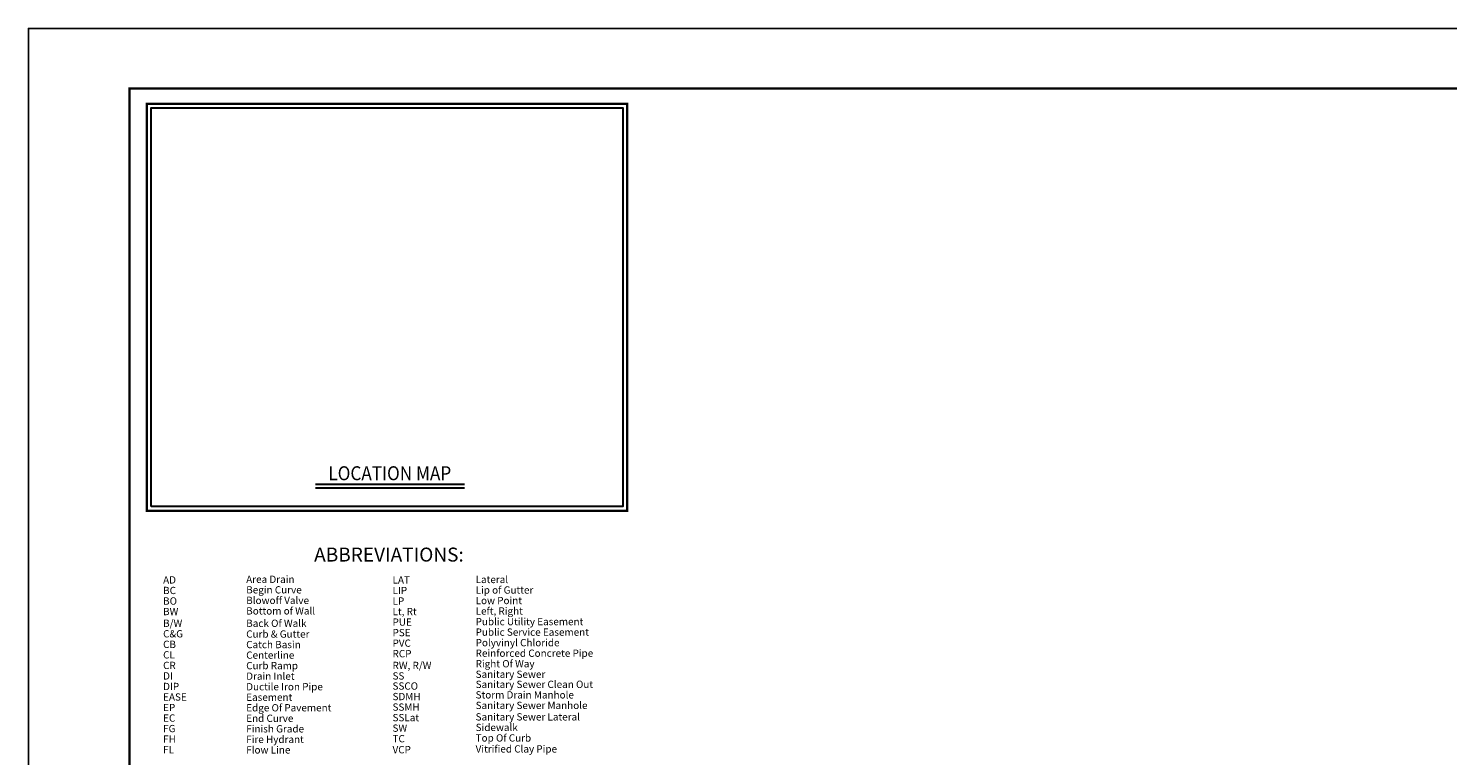
# Model space of a CAD drawing. Units: inches. Extents: x 40.7 to 76.7, y 0 to 24.
# Drawn here: x 40.7 to 59, y 14.6 to 24 of the extents above; entities that cross this region are included whole.
import ezdxf
from ezdxf.enums import TextEntityAlignment as Align

# ---------------------------------------------------------------- set-up
doc = ezdxf.new("R2010")
doc.units = ezdxf.units.IN
doc.header["$MEASUREMENT"] = 0
for name, color, linetype in [('50', 7, 'Continuous'), ('NOTES', 7, 'Continuous'), ('Project Specific Info', 1, 'Continuous')]:
    doc.layers.add(name, color=color, linetype=linetype)
doc.layers.add('LOCATE-MAP', color=7, linetype='Continuous', lineweight=30)
doc.layers.add('TITLEBLOCK', color=7, linetype='Continuous', lineweight=30)
doc.layers.add('vp', color=6, linetype='Continuous', plot=False)
doc.styles.add('Simplex', font='simplex.shx', dxfattribs={"width": 0.8, "height": 0.0938})
doc.styles.get("Standard").update_dxf_attribs({"font": 'arial.ttf', "height": 0.1})

msp = doc.modelspace()

# ---------------------------------------------------------------- linework, layer by layer
at = {"layer": '50', "color": 7, "linetype": 'Continuous'}
msp.add_line((57.37278, 23.2267), (56.74638, 23.2267), dxfattribs=at)
at = {"layer": 'LOCATE-MAP', "color": 7, "linetype": 'Continuous'}
for p, q in [((44.36787, 18.12418), (46.28767, 18.12418)), ((44.36787, 18.12418), (46.28767, 18.12418)), ((46.28767, 18.07418), (44.36787, 18.07418)), ((46.28767, 18.07418), (44.36787, 18.07418))]:
    msp.add_line(p, q, dxfattribs=at)
at = {"layer": 'LOCATE-MAP', "color": 7, "linetype": 'Continuous', "const_width": 0.03}
msp.add_lwpolyline([(42.19507, 17.78258), (42.19507, 23.02658), (48.38627, 23.02658), (48.38627, 17.78258)], close=True, dxfattribs=at)
at = {"layer": 'LOCATE-MAP', "color": 7, "linetype": 'Continuous'}
for points in [[(42.19507, 17.78258), (42.19507, 23.02658), (48.38627, 23.02658), (48.38627, 17.78258)], [(42.25027, 17.83538), (42.25027, 22.97378), (48.33107, 22.97378), (48.33107, 17.83538)]]:
    msp.add_lwpolyline(points, close=True, dxfattribs=at)
at = {"layer": 'Project Specific Info'}
msp.add_lwpolyline([(42.25027, 17.83538), (42.25027, 22.97378), (48.33107, 22.97378), (48.33107, 17.83538)], close=True, dxfattribs=at)
at = {"layer": 'TITLEBLOCK', "color": 7, "linetype": 'Continuous', "const_width": 0.03, "flags": 128}
msp.add_lwpolyline([(41.96987, 0.7267), (41.96987, 23.2267), (75.71987, 23.2267), (75.71987, 0.7267)], close=True, dxfattribs=at)
at = {"layer": 'vp', "linetype": 'Continuous'}
msp.add_lwpolyline([(76.6685, 24), (40.6685, 24), (40.6685, 0), (76.6685, 0)], close=True, dxfattribs=at)

# ---------------------------------------------------------------- texts
at = {"layer": 'LOCATE-MAP', "color": 7, "linetype": 'Continuous', "width": 0.9}
msp.add_text('LOCATION MAP', height=0.18, dxfattribs=at).set_placement((45.32657, 18.17608), align=Align.CENTER)
msp.add_text('LOCATION MAP', height=0.18, dxfattribs=at).set_placement((45.32657, 18.17608), align=Align.CENTER)
at = {"layer": 'NOTES'}
msp.add_text('%%U                           ABBREVIATIONS:                           ', height=0.18, dxfattribs=at).set_placement((45.31564, 17.1275), align=Align.CENTER)
at = {"layer": 'NOTES', "style": 'Simplex'}
for s, p in [('AD', (42.40484, 16.8438)), ('Area Drain', (43.47583, 16.85207)), ('LAT', (45.36162, 16.84361)), ('Lateral', (46.43261, 16.84984)), ('BC ', (42.40484, 16.70805)), ('BC ', (42.40484, 16.70805)), ('BO ', (42.40484, 16.5723)), ('Begin Curve ', (43.47583, 16.71632)), ('Begin Curve ', (43.47583, 16.71632)), ('Blowoff Valve ', (43.47583, 16.58057)), ('LIP ', (45.36162, 16.70786)), ('LP ', (45.36162, 16.57211)), ('Lip of Gutter', (46.43261, 16.71409)), ('Low Point ', (46.43261, 16.57834)), ('BW ', (42.40484, 16.43655)), ('Bottom of Wall', (43.47583, 16.44482)), ('Lt, Rt ', (45.36162, 16.43636)), ('Left, Right ', (46.43261, 16.44259)), ('B/W ', (42.40484, 16.28528)), ('Back Of Walk ', (43.47583, 16.28524)), ('PUE ', (45.36162, 16.3006)), ('Public Utility Easement ', (46.43261, 16.30684)), ('C&G ', (42.40484, 16.14953)), ('CB', (42.40484, 16.01378)), ('Curb & Gutter ', (43.47583, 16.14641)), ('Catch Basin', (43.47583, 16.01066)), ('PSE ', (45.36162, 16.16485)), ('PVC ', (45.36162, 16.0291)), ('Public Service Easement ', (46.43261, 16.17109)), ('Polyvinyl Chloride ', (46.43261, 16.03533)), ('CL ', (42.40484, 15.87803)), ('Centerline ', (43.47583, 15.87491)), ('RCP ', (45.36162, 15.89335)), ('Reinforced Concrete Pipe ', (46.43261, 15.89958)), ('CR ', (42.40484, 15.74228)), ('Curb Ramp ', (43.47583, 15.73916)), ('RW, R/W ', (45.36162, 15.74209)), ('Right Of Way ', (46.43261, 15.76383)), ('DI ', (42.40484, 15.60653)), ('DIP ', (42.40484, 15.47078)), ('Drain Inlet', (43.47583, 15.60341)), ('Ductile Iron Pipe ', (43.47583, 15.46766)), ('SS', (45.36162, 15.60634)), ('SSCO', (45.36162, 15.47634)), ('Sanitary Sewer', (46.43261, 15.62808)), ('Sanitary Sewer Clean Out ', (46.43261, 15.49808)), ('EASE ', (42.40484, 15.33503)), ('Easement ', (43.47583, 15.33191)), ('SDMH ', (45.36162, 15.34058)), ('Storm Drain Manhole ', (46.43261, 15.36233)), ('EP ', (42.40484, 15.19928)), ('Edge Of Pavement ', (43.47583, 15.19616)), ('SSMH ', (45.36162, 15.20483)), ('Sanitary Sewer Manhole ', (46.43261, 15.22658)), ('EC ', (42.40484, 15.06352)), ('FG ', (42.40484, 14.92777)), ('End Curve', (43.47583, 15.06041)), ('Finish Grade ', (43.47583, 14.92466)), ('SSLat ', (45.36162, 15.06908)), ('SW ', (45.36162, 14.93333)), ('Sanitary Sewer Lateral ', (46.43261, 15.07874)), ('Sidewalk ', (46.43261, 14.94299)), ('FH ', (42.40484, 14.79202)), ('Fire Hydrant ', (43.47583, 14.7889)), ('TC ', (45.36162, 14.79758)), ('Top Of Curb ', (46.43261, 14.80724)), ('FL ', (42.40484, 14.65627)), ('Flow Line ', (43.47583, 14.65315)), ('VCP ', (45.36162, 14.65608)), ('Vitrified Clay Pipe ', (46.43261, 14.66574))]:
    msp.add_text(s, height=0.0938, dxfattribs=at).set_placement(p)

doc.saveas('drawing.dxf')
